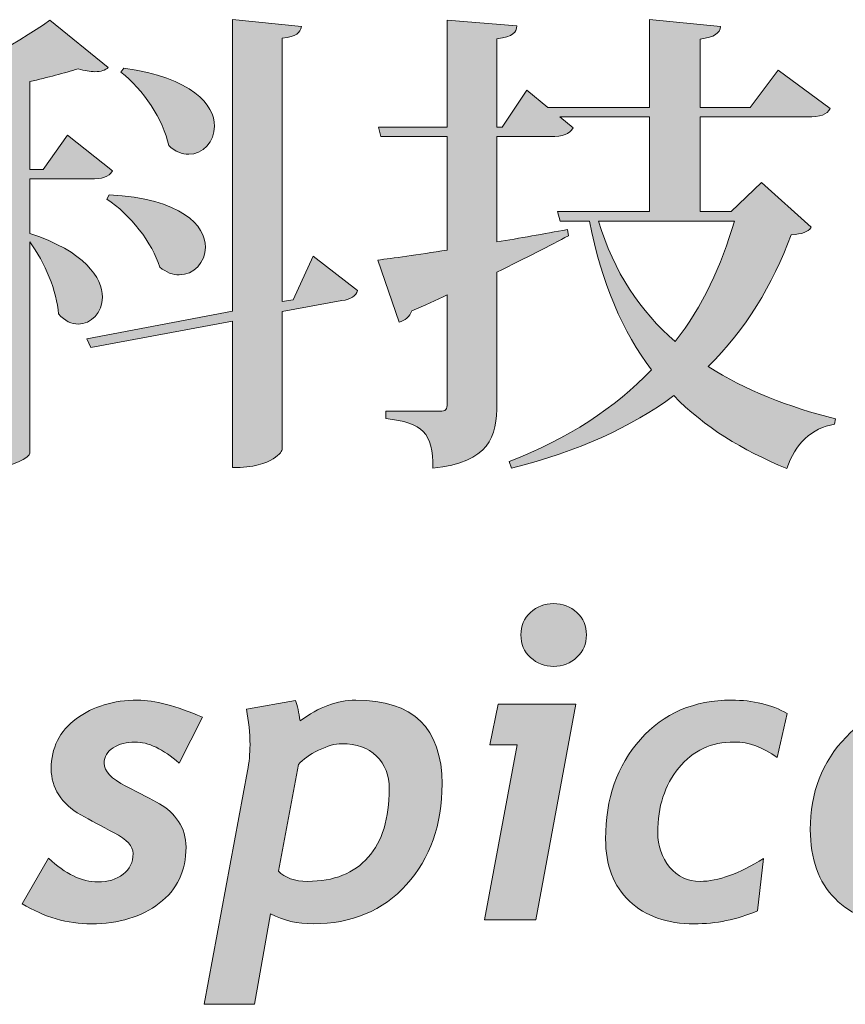
# Model space of a CAD drawing. Units: millimetres. Extents: x 2451 to 4567, y 820 to 2211.
# Drawn here: x 3887 to 3933, y 863 to 918 of the extents above; entities that cross this region are included whole.
import ezdxf

# ---------------------------------------------------------------- set-up
doc = ezdxf.new("R2010")
doc.units = ezdxf.units.MM
doc.layers.add('_U+5716_U+5C64 1', color=7, linetype='Continuous')
doc.layers.add('圖框', color=7, linetype='Continuous')

# ---------------------------------------------------------------- blocks, each defined once
blk = doc.blocks.new('block 41')
at = {"layer": '_U+5716_U+5C64 1'}
h = blk.add_hatch(color=22, dxfattribs=at)
h.dxf.hatch_style = 2
edge = h.paths.add_edge_path()
edge.add_spline(control_points=[(98.754, -77.002), (98.754, -77.002), (98.754, -77.65), (98.754, -77.65), (99.408, -77.867), (99.619, -78.179), (99.619, -78.412), (99.619, -78.594), (99.482, -78.731), (99.329, -78.731), (99.255, -78.731), (99.169, -78.697), (99.096, -78.611), (99.078, -78.344), (98.931, -77.992), (98.754, -77.753), (98.754, -77.753), (98.754, -80.272), (98.754, -80.272), (98.749, -80.311), (98.561, -80.448), (98.265, -80.448), (98.265, -80.448), (98.163, -80.448), (98.163, -80.448), (98.163, -80.448), (98.163, -78.361), (98.163, -78.361), (97.924, -78.759), (97.629, -79.123), (97.282, -79.436), (97.282, -79.436), (97.202, -79.362), (97.202, -79.362), (97.634, -78.719), (97.919, -77.832), (98.072, -77.002), (98.072, -77.002), (97.282, -77.002), (97.282, -77.002), (97.282, -77.002), (97.253, -76.889), (97.253, -76.889), (97.253, -76.889), (98.163, -76.889), (98.163, -76.889), (98.163, -76.889), (98.163, -75.985), (98.163, -75.985), (97.856, -76.053), (97.532, -76.115), (97.236, -76.161), (97.236, -76.161), (97.214, -76.087), (97.214, -76.087), (97.816, -75.825), (98.601, -75.388), (98.993, -75.109), (98.993, -75.109), (99.687, -75.672), (99.687, -75.672), (99.653, -75.706), (99.602, -75.723), (99.528, -75.723), (99.471, -75.723), (99.408, -75.712), (99.329, -75.689), (99.164, -75.74), (98.97, -75.791), (98.754, -75.842), (98.754, -75.842), (98.754, -76.889), (98.754, -76.889), (98.754, -76.889), (98.914, -76.889), (98.914, -76.889), (98.914, -76.889), (99.204, -76.479), (99.204, -76.479), (99.204, -76.479), (99.738, -76.906), (99.738, -76.906), (99.693, -76.98), (99.619, -77.002), (99.471, -77.002), (99.471, -77.002), (98.754, -77.002), (98.754, -77.002)], knot_values=[0, 0, 0, 0, 1, 1, 1, 2, 2, 2, 3, 3, 3, 4, 4, 4, 5, 5, 5, 6, 6, 6, 7, 7, 7, 8, 8, 8, 9, 9, 9, 10, 10, 10, 11, 11, 11, 12, 12, 12, 13, 13, 13, 14, 14, 14, 15, 15, 15, 16, 16, 16, 17, 17, 17, 18, 18, 18, 19, 19, 19, 20, 20, 20, 21, 21, 21, 22, 22, 22, 23, 23, 23, 24, 24, 24, 25, 25, 25, 26, 26, 26, 27, 27, 27, 28, 28, 28, 29, 29, 29, 29], degree=3, periodic=0)
edge = h.paths.add_edge_path()
edge.add_spline(control_points=[(102.132, -77.923), (102.132, -77.923), (102.661, -78.333), (102.661, -78.333), (102.638, -78.395), (102.587, -78.435), (102.473, -78.452), (102.473, -78.452), (101.762, -78.583), (101.762, -78.583), (101.762, -78.583), (101.762, -80.226), (101.762, -80.226), (101.762, -80.238), (101.671, -80.442), (101.171, -80.442), (101.171, -80.442), (101.171, -78.697), (101.171, -78.697), (101.171, -78.697), (99.482, -79.009), (99.482, -79.009), (99.482, -79.009), (99.431, -78.907), (99.431, -78.907), (99.431, -78.907), (101.171, -78.577), (101.171, -78.577), (101.171, -78.577), (101.171, -75.103), (101.171, -75.103), (101.171, -75.103), (101.99, -75.183), (101.99, -75.183), (101.978, -75.262), (101.933, -75.302), (101.762, -75.325), (101.762, -75.325), (101.762, -78.464), (101.762, -78.464), (101.762, -78.464), (101.893, -78.441), (101.893, -78.441), (101.893, -78.441), (102.132, -77.923), (102.132, -77.923)], knot_values=[0, 0, 0, 0, 1, 1, 1, 2, 2, 2, 3, 3, 3, 4, 4, 4, 5, 5, 5, 6, 6, 6, 7, 7, 7, 8, 8, 8, 9, 9, 9, 10, 10, 10, 11, 11, 11, 12, 12, 12, 13, 13, 13, 14, 14, 14, 15, 15, 15, 15], degree=3, periodic=0)
edge = h.paths.add_edge_path()
edge.add_spline(control_points=[(99.698, -77.19), (100.562, -77.235), (100.847, -77.56), (100.847, -77.815), (100.847, -77.997), (100.705, -78.145), (100.534, -78.145), (100.46, -78.145), (100.381, -78.117), (100.301, -78.054), (100.216, -77.764), (99.948, -77.423), (99.67, -77.241), (99.67, -77.241), (99.698, -77.19), (99.698, -77.19)], knot_values=[0, 0, 0, 0, 1, 1, 1, 2, 2, 2, 3, 3, 3, 4, 4, 4, 5, 5, 5, 5], degree=3, periodic=0)
edge = h.paths.add_edge_path()
edge.add_spline(control_points=[(99.874, -75.683), (100.688, -75.791), (100.955, -76.121), (100.955, -76.371), (100.955, -76.559), (100.813, -76.707), (100.648, -76.707), (100.568, -76.707), (100.489, -76.678), (100.409, -76.604), (100.346, -76.297), (100.102, -75.933), (99.84, -75.729), (99.84, -75.729), (99.874, -75.683), (99.874, -75.683)], knot_values=[0, 0, 0, 0, 1, 1, 1, 2, 2, 2, 3, 3, 3, 4, 4, 4, 5, 5, 5, 5], degree=3, periodic=0)
h = blk.add_hatch(color=22, dxfattribs=at)
h.dxf.hatch_style = 2
edge = h.paths.add_edge_path()
edge.add_spline(control_points=[(107.477, -77.042), (107.477, -77.042), (108.068, -77.577), (108.068, -77.577), (108.022, -77.639), (107.966, -77.656), (107.829, -77.668), (107.607, -78.27), (107.289, -78.793), (106.84, -79.237), (107.283, -79.521), (107.801, -79.72), (108.358, -79.862), (108.358, -79.862), (108.347, -79.925), (108.347, -79.925), (108.074, -79.97), (107.875, -80.158), (107.778, -80.454), (107.243, -80.232), (106.794, -79.959), (106.43, -79.584), (105.924, -79.959), (105.293, -80.249), (104.497, -80.448), (104.497, -80.448), (104.469, -80.368), (104.469, -80.368), (105.168, -80.101), (105.731, -79.731), (106.163, -79.277), (105.822, -78.827), (105.572, -78.247), (105.424, -77.503), (105.424, -77.503), (105.077, -77.503), (105.077, -77.503), (105.077, -77.503), (105.043, -77.389), (105.043, -77.389), (105.043, -77.389), (106.14, -77.389), (106.14, -77.389), (106.14, -77.389), (106.14, -76.263), (106.14, -76.263), (106.14, -76.263), (105.072, -76.263), (105.072, -76.263), (105.072, -76.263), (105.231, -76.394), (105.231, -76.394), (105.185, -76.468), (105.111, -76.496), (104.958, -76.496), (104.958, -76.496), (104.321, -76.496), (104.321, -76.496), (104.321, -76.496), (104.321, -77.753), (104.321, -77.753), (104.594, -77.707), (104.878, -77.656), (105.162, -77.605), (105.162, -77.605), (105.174, -77.679), (105.174, -77.679), (104.958, -77.793), (104.674, -77.94), (104.321, -78.111), (104.321, -78.111), (104.321, -79.675), (104.321, -79.675), (104.321, -80.078), (104.23, -80.38), (103.559, -80.448), (103.559, -80.027), (103.44, -79.908), (102.996, -79.857), (102.996, -79.857), (102.996, -79.771), (102.996, -79.771), (102.996, -79.771), (103.639, -79.771), (103.639, -79.771), (103.713, -79.771), (103.73, -79.749), (103.73, -79.675), (103.73, -79.675), (103.73, -78.384), (103.73, -78.384), (103.599, -78.446), (103.457, -78.509), (103.309, -78.572), (103.28, -78.64), (103.224, -78.691), (103.155, -78.708), (103.155, -78.708), (102.9, -77.969), (102.9, -77.969), (103.076, -77.946), (103.371, -77.906), (103.73, -77.849), (103.73, -77.849), (103.73, -76.496), (103.73, -76.496), (103.73, -76.496), (102.939, -76.496), (102.939, -76.496), (102.939, -76.496), (102.911, -76.383), (102.911, -76.383), (102.911, -76.383), (103.73, -76.383), (103.73, -76.383), (103.73, -76.383), (103.73, -75.109), (103.73, -75.109), (103.73, -75.109), (104.56, -75.177), (104.56, -75.177), (104.554, -75.257), (104.52, -75.302), (104.321, -75.331), (104.321, -75.331), (104.321, -76.383), (104.321, -76.383), (104.321, -76.383), (104.384, -76.383), (104.384, -76.383), (104.384, -76.383), (104.679, -75.945), (104.679, -75.945), (104.679, -75.945), (104.929, -76.149), (104.929, -76.149), (104.929, -76.149), (106.14, -76.149), (106.14, -76.149), (106.14, -76.149), (106.14, -75.103), (106.14, -75.103), (106.14, -75.103), (106.988, -75.183), (106.988, -75.183), (106.976, -75.268), (106.919, -75.308), (106.743, -75.336), (106.743, -75.336), (106.743, -76.149), (106.743, -76.149), (106.743, -76.149), (107.34, -76.149), (107.34, -76.149), (107.34, -76.149), (107.676, -75.706), (107.676, -75.706), (107.676, -75.706), (108.295, -76.161), (108.295, -76.161), (108.256, -76.235), (108.176, -76.263), (108.022, -76.263), (108.022, -76.263), (106.743, -76.263), (106.743, -76.263), (106.743, -76.263), (106.743, -77.389), (106.743, -77.389), (106.743, -77.389), (107.113, -77.389), (107.113, -77.389), (107.113, -77.389), (107.477, -77.042), (107.477, -77.042)], knot_values=[0, 0, 0, 0, 1, 1, 1, 2, 2, 2, 3, 3, 3, 4, 4, 4, 5, 5, 5, 6, 6, 6, 7, 7, 7, 8, 8, 8, 9, 9, 9, 10, 10, 10, 11, 11, 11, 12, 12, 12, 13, 13, 13, 14, 14, 14, 15, 15, 15, 16, 16, 16, 17, 17, 17, 18, 18, 18, 19, 19, 19, 20, 20, 20, 21, 21, 21, 22, 22, 22, 23, 23, 23, 24, 24, 24, 25, 25, 25, 26, 26, 26, 27, 27, 27, 28, 28, 28, 29, 29, 29, 30, 30, 30, 31, 31, 31, 32, 32, 32, 33, 33, 33, 34, 34, 34, 35, 35, 35, 36, 36, 36, 37, 37, 37, 38, 38, 38, 39, 39, 39, 40, 40, 40, 41, 41, 41, 42, 42, 42, 43, 43, 43, 44, 44, 44, 45, 45, 45, 46, 46, 46, 47, 47, 47, 48, 48, 48, 49, 49, 49, 50, 50, 50, 51, 51, 51, 52, 52, 52, 53, 53, 53, 54, 54, 54, 55, 55, 55, 56, 56, 56, 57, 57, 57, 58, 58, 58, 58], degree=3, periodic=0)
edge = h.paths.add_edge_path()
edge.add_spline(control_points=[(105.532, -77.503), (105.714, -78.111), (106.032, -78.583), (106.447, -78.941), (106.772, -78.52), (106.999, -78.037), (107.153, -77.503), (107.153, -77.503), (105.532, -77.503), (105.532, -77.503)], knot_values=[0, 0, 0, 0, 1, 1, 1, 2, 2, 2, 3, 3, 3, 3], degree=3, periodic=0)
at = {"layer": '_U+5716_U+5C64 1', "lineweight": 0}
for points, knots in [([(98.754, -77.002), (98.754, -77.002), (98.754, -77.65), (98.754, -77.65), (99.408, -77.867), (99.619, -78.179), (99.619, -78.412), (99.619, -78.594), (99.482, -78.731), (99.329, -78.731), (99.255, -78.731), (99.169, -78.697), (99.096, -78.611), (99.078, -78.344), (98.931, -77.992), (98.754, -77.753), (98.754, -77.753), (98.754, -80.272), (98.754, -80.272), (98.749, -80.311), (98.561, -80.448), (98.265, -80.448), (98.265, -80.448), (98.163, -80.448), (98.163, -80.448), (98.163, -80.448), (98.163, -78.361), (98.163, -78.361), (97.924, -78.759), (97.629, -79.123), (97.282, -79.436), (97.282, -79.436), (97.202, -79.362), (97.202, -79.362), (97.634, -78.719), (97.919, -77.832), (98.072, -77.002), (98.072, -77.002), (97.282, -77.002), (97.282, -77.002), (97.282, -77.002), (97.253, -76.889), (97.253, -76.889), (97.253, -76.889), (98.163, -76.889), (98.163, -76.889), (98.163, -76.889), (98.163, -75.985), (98.163, -75.985), (97.856, -76.053), (97.532, -76.115), (97.236, -76.161), (97.236, -76.161), (97.214, -76.087), (97.214, -76.087), (97.816, -75.825), (98.601, -75.388), (98.993, -75.109), (98.993, -75.109), (99.687, -75.672), (99.687, -75.672), (99.653, -75.706), (99.602, -75.723), (99.528, -75.723), (99.471, -75.723), (99.408, -75.712), (99.329, -75.689), (99.164, -75.74), (98.97, -75.791), (98.754, -75.842), (98.754, -75.842), (98.754, -76.889), (98.754, -76.889), (98.754, -76.889), (98.914, -76.889), (98.914, -76.889), (98.914, -76.889), (99.204, -76.479), (99.204, -76.479), (99.204, -76.479), (99.738, -76.906), (99.738, -76.906), (99.693, -76.98), (99.619, -77.002), (99.471, -77.002), (99.471, -77.002), (98.754, -77.002), (98.754, -77.002)], [0, 0, 0, 0, 1, 1, 1, 2, 2, 2, 3, 3, 3, 4, 4, 4, 5, 5, 5, 6, 6, 6, 7, 7, 7, 8, 8, 8, 9, 9, 9, 10, 10, 10, 11, 11, 11, 12, 12, 12, 13, 13, 13, 14, 14, 14, 15, 15, 15, 16, 16, 16, 17, 17, 17, 18, 18, 18, 19, 19, 19, 20, 20, 20, 21, 21, 21, 22, 22, 22, 23, 23, 23, 24, 24, 24, 25, 25, 25, 26, 26, 26, 27, 27, 27, 28, 28, 28, 29, 29, 29, 29]), ([(102.132, -77.923), (102.132, -77.923), (102.661, -78.333), (102.661, -78.333), (102.638, -78.395), (102.587, -78.435), (102.473, -78.452), (102.473, -78.452), (101.762, -78.583), (101.762, -78.583), (101.762, -78.583), (101.762, -80.226), (101.762, -80.226), (101.762, -80.238), (101.671, -80.442), (101.171, -80.442), (101.171, -80.442), (101.171, -78.697), (101.171, -78.697), (101.171, -78.697), (99.482, -79.009), (99.482, -79.009), (99.482, -79.009), (99.431, -78.907), (99.431, -78.907), (99.431, -78.907), (101.171, -78.577), (101.171, -78.577), (101.171, -78.577), (101.171, -75.103), (101.171, -75.103), (101.171, -75.103), (101.99, -75.183), (101.99, -75.183), (101.978, -75.262), (101.933, -75.302), (101.762, -75.325), (101.762, -75.325), (101.762, -78.464), (101.762, -78.464), (101.762, -78.464), (101.893, -78.441), (101.893, -78.441), (101.893, -78.441), (102.132, -77.923), (102.132, -77.923)], [0, 0, 0, 0, 1, 1, 1, 2, 2, 2, 3, 3, 3, 4, 4, 4, 5, 5, 5, 6, 6, 6, 7, 7, 7, 8, 8, 8, 9, 9, 9, 10, 10, 10, 11, 11, 11, 12, 12, 12, 13, 13, 13, 14, 14, 14, 15, 15, 15, 15]), ([(107.477, -77.042), (107.477, -77.042), (108.068, -77.577), (108.068, -77.577), (108.022, -77.639), (107.966, -77.656), (107.829, -77.668), (107.607, -78.27), (107.289, -78.793), (106.84, -79.237), (107.283, -79.521), (107.801, -79.72), (108.358, -79.862), (108.358, -79.862), (108.347, -79.925), (108.347, -79.925), (108.074, -79.97), (107.875, -80.158), (107.778, -80.454), (107.243, -80.232), (106.794, -79.959), (106.43, -79.584), (105.924, -79.959), (105.293, -80.249), (104.497, -80.448), (104.497, -80.448), (104.469, -80.368), (104.469, -80.368), (105.168, -80.101), (105.731, -79.731), (106.163, -79.277), (105.822, -78.827), (105.572, -78.247), (105.424, -77.503), (105.424, -77.503), (105.077, -77.503), (105.077, -77.503), (105.077, -77.503), (105.043, -77.389), (105.043, -77.389), (105.043, -77.389), (106.14, -77.389), (106.14, -77.389), (106.14, -77.389), (106.14, -76.263), (106.14, -76.263), (106.14, -76.263), (105.072, -76.263), (105.072, -76.263), (105.072, -76.263), (105.231, -76.394), (105.231, -76.394), (105.185, -76.468), (105.111, -76.496), (104.958, -76.496), (104.958, -76.496), (104.321, -76.496), (104.321, -76.496), (104.321, -76.496), (104.321, -77.753), (104.321, -77.753), (104.594, -77.707), (104.878, -77.656), (105.162, -77.605), (105.162, -77.605), (105.174, -77.679), (105.174, -77.679), (104.958, -77.793), (104.674, -77.94), (104.321, -78.111), (104.321, -78.111), (104.321, -79.675), (104.321, -79.675), (104.321, -80.078), (104.23, -80.38), (103.559, -80.448), (103.559, -80.027), (103.44, -79.908), (102.996, -79.857), (102.996, -79.857), (102.996, -79.771), (102.996, -79.771), (102.996, -79.771), (103.639, -79.771), (103.639, -79.771), (103.713, -79.771), (103.73, -79.749), (103.73, -79.675), (103.73, -79.675), (103.73, -78.384), (103.73, -78.384), (103.599, -78.446), (103.457, -78.509), (103.309, -78.572), (103.28, -78.64), (103.224, -78.691), (103.155, -78.708), (103.155, -78.708), (102.9, -77.969), (102.9, -77.969), (103.076, -77.946), (103.371, -77.906), (103.73, -77.849), (103.73, -77.849), (103.73, -76.496), (103.73, -76.496), (103.73, -76.496), (102.939, -76.496), (102.939, -76.496), (102.939, -76.496), (102.911, -76.383), (102.911, -76.383), (102.911, -76.383), (103.73, -76.383), (103.73, -76.383), (103.73, -76.383), (103.73, -75.109), (103.73, -75.109), (103.73, -75.109), (104.56, -75.177), (104.56, -75.177), (104.554, -75.257), (104.52, -75.302), (104.321, -75.331), (104.321, -75.331), (104.321, -76.383), (104.321, -76.383), (104.321, -76.383), (104.384, -76.383), (104.384, -76.383), (104.384, -76.383), (104.679, -75.945), (104.679, -75.945), (104.679, -75.945), (104.929, -76.149), (104.929, -76.149), (104.929, -76.149), (106.14, -76.149), (106.14, -76.149), (106.14, -76.149), (106.14, -75.103), (106.14, -75.103), (106.14, -75.103), (106.988, -75.183), (106.988, -75.183), (106.976, -75.268), (106.919, -75.308), (106.743, -75.336), (106.743, -75.336), (106.743, -76.149), (106.743, -76.149), (106.743, -76.149), (107.34, -76.149), (107.34, -76.149), (107.34, -76.149), (107.676, -75.706), (107.676, -75.706), (107.676, -75.706), (108.295, -76.161), (108.295, -76.161), (108.256, -76.235), (108.176, -76.263), (108.022, -76.263), (108.022, -76.263), (106.743, -76.263), (106.743, -76.263), (106.743, -76.263), (106.743, -77.389), (106.743, -77.389), (106.743, -77.389), (107.113, -77.389), (107.113, -77.389), (107.113, -77.389), (107.477, -77.042), (107.477, -77.042)], [0, 0, 0, 0, 1, 1, 1, 2, 2, 2, 3, 3, 3, 4, 4, 4, 5, 5, 5, 6, 6, 6, 7, 7, 7, 8, 8, 8, 9, 9, 9, 10, 10, 10, 11, 11, 11, 12, 12, 12, 13, 13, 13, 14, 14, 14, 15, 15, 15, 16, 16, 16, 17, 17, 17, 18, 18, 18, 19, 19, 19, 20, 20, 20, 21, 21, 21, 22, 22, 22, 23, 23, 23, 24, 24, 24, 25, 25, 25, 26, 26, 26, 27, 27, 27, 28, 28, 28, 29, 29, 29, 30, 30, 30, 31, 31, 31, 32, 32, 32, 33, 33, 33, 34, 34, 34, 35, 35, 35, 36, 36, 36, 37, 37, 37, 38, 38, 38, 39, 39, 39, 40, 40, 40, 41, 41, 41, 42, 42, 42, 43, 43, 43, 44, 44, 44, 45, 45, 45, 46, 46, 46, 47, 47, 47, 48, 48, 48, 49, 49, 49, 50, 50, 50, 51, 51, 51, 52, 52, 52, 53, 53, 53, 54, 54, 54, 55, 55, 55, 56, 56, 56, 57, 57, 57, 58, 58, 58, 58]), ([(99.874, -75.683), (100.688, -75.791), (100.955, -76.121), (100.955, -76.371), (100.955, -76.559), (100.813, -76.707), (100.648, -76.707), (100.568, -76.707), (100.489, -76.678), (100.409, -76.604), (100.346, -76.297), (100.102, -75.933), (99.84, -75.729), (99.84, -75.729), (99.874, -75.683), (99.874, -75.683)], [0, 0, 0, 0, 1, 1, 1, 2, 2, 2, 3, 3, 3, 4, 4, 4, 5, 5, 5, 5]), ([(99.698, -77.19), (100.562, -77.235), (100.847, -77.56), (100.847, -77.815), (100.847, -77.997), (100.705, -78.145), (100.534, -78.145), (100.46, -78.145), (100.381, -78.117), (100.301, -78.054), (100.216, -77.764), (99.948, -77.423), (99.67, -77.241), (99.67, -77.241), (99.698, -77.19), (99.698, -77.19)], [0, 0, 0, 0, 1, 1, 1, 2, 2, 2, 3, 3, 3, 4, 4, 4, 5, 5, 5, 5]), ([(105.532, -77.503), (105.714, -78.111), (106.032, -78.583), (106.447, -78.941), (106.772, -78.52), (106.999, -78.037), (107.153, -77.503), (107.153, -77.503), (105.532, -77.503), (105.532, -77.503)], [0, 0, 0, 0, 1, 1, 1, 2, 2, 2, 3, 3, 3, 3])]:
    blk.add_open_spline(points, degree=3, knots=knots, dxfattribs=at)
blk = doc.blocks.new('block 43')
at = {"layer": '_U+5716_U+5C64 1'}
h = blk.add_hatch(color=22, dxfattribs=at)
h.dxf.hatch_style = 2
h.paths.add_polyline_path([(104.785, -85.832), (104.175, -85.832), (104.564, -83.745), (104.235, -83.745), (104.336, -83.262), (105.264, -83.262)])
edge = h.paths.add_edge_path()
edge.add_spline(control_points=[(104.607, -82.437), (104.607, -82.33), (104.645, -82.241), (104.721, -82.17), (104.797, -82.099), (104.889, -82.063), (104.998, -82.063), (105.105, -82.063), (105.197, -82.099), (105.274, -82.17), (105.351, -82.241), (105.389, -82.33), (105.389, -82.437), (105.389, -82.543), (105.351, -82.632), (105.274, -82.703), (105.197, -82.775), (105.105, -82.811), (104.998, -82.811), (104.891, -82.811), (104.799, -82.776), (104.722, -82.705), (104.645, -82.634), (104.607, -82.544), (104.607, -82.437)], knot_values=[0, 0, 0, 0, 1, 1, 1, 2, 2, 2, 3, 3, 3, 4, 4, 4, 5, 5, 5, 6, 6, 6, 7, 7, 7, 8, 8, 8, 8], degree=3, periodic=0)
h = blk.add_hatch(color=22, dxfattribs=at)
h.dxf.hatch_style = 2
edge = h.paths.add_edge_path()
edge.add_spline(control_points=[(100.534, -83.965), (100.342, -83.797), (100.166, -83.713), (100.006, -83.713), (99.907, -83.713), (99.821, -83.736), (99.748, -83.782), (99.675, -83.827), (99.639, -83.889), (99.639, -83.965), (99.639, -84.06), (99.725, -84.151), (99.899, -84.239), (100.073, -84.327), (100.206, -84.397), (100.298, -84.449), (100.391, -84.501), (100.467, -84.571), (100.526, -84.66), (100.586, -84.749), (100.615, -84.851), (100.615, -84.966), (100.615, -85.249), (100.509, -85.472), (100.297, -85.635), (100.085, -85.798), (99.815, -85.88), (99.485, -85.88), (99.204, -85.88), (98.929, -85.801), (98.66, -85.642), (98.66, -85.642), (98.977, -85.098), (98.977, -85.098), (99.177, -85.286), (99.372, -85.381), (99.564, -85.381), (99.686, -85.381), (99.786, -85.35), (99.865, -85.29), (99.945, -85.229), (99.984, -85.147), (99.984, -85.043), (99.984, -84.956), (99.909, -84.874), (99.759, -84.795), (99.608, -84.717), (99.476, -84.645), (99.36, -84.581), (99.245, -84.516), (99.158, -84.437), (99.098, -84.343), (99.038, -84.25), (99.008, -84.146), (99.008, -84.033), (99.008, -83.783), (99.107, -83.584), (99.307, -83.436), (99.506, -83.288), (99.75, -83.214), (100.039, -83.214), (100.238, -83.214), (100.495, -83.282), (100.812, -83.416), (100.812, -83.416), (100.534, -83.965), (100.534, -83.965)], knot_values=[0, 0, 0, 0, 1, 1, 1, 2, 2, 2, 3, 3, 3, 4, 4, 4, 5, 5, 5, 6, 6, 6, 7, 7, 7, 8, 8, 8, 9, 9, 9, 10, 10, 10, 11, 11, 11, 12, 12, 12, 13, 13, 13, 14, 14, 14, 15, 15, 15, 16, 16, 16, 17, 17, 17, 18, 18, 18, 19, 19, 19, 20, 20, 20, 21, 21, 21, 22, 22, 22, 22], degree=3, periodic=0)
h = blk.add_hatch(color=22, dxfattribs=at)
h.dxf.hatch_style = 2
edge = h.paths.add_edge_path()
edge.add_spline(control_points=[(101.623, -85.762), (101.623, -85.762), (101.431, -86.839), (101.431, -86.839), (101.431, -86.839), (100.831, -86.839), (100.831, -86.839), (100.831, -86.839), (101.349, -84.057), (101.349, -84.057), (101.368, -83.954), (101.378, -83.851), (101.378, -83.747), (101.378, -83.606), (101.364, -83.465), (101.335, -83.322), (101.335, -83.322), (101.92, -83.217), (101.92, -83.217), (101.943, -83.278), (101.961, -83.359), (101.975, -83.462), (102.198, -83.297), (102.418, -83.214), (102.638, -83.214), (103.324, -83.214), (103.667, -83.547), (103.667, -84.212), (103.667, -84.7), (103.526, -85.1), (103.244, -85.412), (102.963, -85.724), (102.591, -85.88), (102.129, -85.88), (101.945, -85.88), (101.776, -85.841), (101.623, -85.762)], knot_values=[0, 0, 0, 0, 1, 1, 1, 2, 2, 2, 3, 3, 3, 4, 4, 4, 5, 5, 5, 6, 6, 6, 7, 7, 7, 8, 8, 8, 9, 9, 9, 10, 10, 10, 11, 11, 11, 12, 12, 12, 12], degree=3, periodic=0)
edge = h.paths.add_edge_path()
edge.add_spline(control_points=[(101.716, -85.251), (101.795, -85.333), (101.911, -85.374), (102.064, -85.374), (102.379, -85.374), (102.62, -85.278), (102.787, -85.087), (102.955, -84.896), (103.038, -84.624), (103.038, -84.272), (103.038, -84.109), (102.988, -83.979), (102.887, -83.88), (102.786, -83.782), (102.648, -83.733), (102.472, -83.733), (102.394, -83.733), (102.301, -83.759), (102.195, -83.811), (102.089, -83.863), (102.009, -83.92), (101.956, -83.982), (101.956, -83.982), (101.716, -85.251), (101.716, -85.251)], knot_values=[0, 0, 0, 0, 1, 1, 1, 2, 2, 2, 3, 3, 3, 4, 4, 4, 5, 5, 5, 6, 6, 6, 7, 7, 7, 8, 8, 8, 8], degree=3, periodic=0)
h = blk.add_hatch(color=22, dxfattribs=at)
h.dxf.hatch_style = 2
edge = h.paths.add_edge_path()
edge.add_spline(control_points=[(107.661, -83.898), (107.493, -83.775), (107.324, -83.713), (107.152, -83.713), (106.877, -83.713), (106.656, -83.816), (106.489, -84.022), (106.322, -84.227), (106.238, -84.484), (106.238, -84.793), (106.238, -84.953), (106.286, -85.09), (106.38, -85.203), (106.474, -85.317), (106.596, -85.374), (106.745, -85.374), (106.959, -85.374), (107.211, -85.282), (107.5, -85.1), (107.5, -85.1), (107.428, -85.726), (107.428, -85.726), (107.184, -85.829), (106.932, -85.88), (106.673, -85.88), (106.348, -85.88), (106.091, -85.79), (105.901, -85.61), (105.712, -85.43), (105.617, -85.182), (105.617, -84.867), (105.617, -84.389), (105.755, -83.994), (106.032, -83.682), (106.309, -83.37), (106.671, -83.214), (107.119, -83.214), (107.375, -83.214), (107.596, -83.267), (107.783, -83.373), (107.783, -83.373), (107.661, -83.898), (107.661, -83.898)], knot_values=[0, 0, 0, 0, 1, 1, 1, 2, 2, 2, 3, 3, 3, 4, 4, 4, 5, 5, 5, 6, 6, 6, 7, 7, 7, 8, 8, 8, 9, 9, 9, 10, 10, 10, 11, 11, 11, 12, 12, 12, 13, 13, 13, 14, 14, 14, 14], degree=3, periodic=0)
h = blk.add_hatch(color=22, dxfattribs=at)
h.dxf.hatch_style = 2
edge = h.paths.add_edge_path()
edge.add_spline(control_points=[(108.681, -84.716), (108.677, -84.758), (108.676, -84.794), (108.676, -84.824), (108.676, -85.003), (108.729, -85.141), (108.835, -85.237), (108.942, -85.333), (109.089, -85.381), (109.278, -85.381), (109.379, -85.381), (109.495, -85.353), (109.626, -85.298), (109.757, -85.243), (109.86, -85.181), (109.935, -85.112), (109.935, -85.112), (109.866, -85.743), (109.866, -85.743), (109.663, -85.834), (109.415, -85.88), (109.122, -85.88), (108.805, -85.88), (108.549, -85.78), (108.352, -85.58), (108.155, -85.38), (108.057, -85.106), (108.057, -84.757), (108.057, -84.316), (108.199, -83.948), (108.483, -83.655), (108.767, -83.361), (109.138, -83.214), (109.597, -83.214), (109.867, -83.214), (110.086, -83.272), (110.254, -83.386), (110.422, -83.5), (110.506, -83.664), (110.506, -83.877), (110.506, -84.166), (110.381, -84.393), (110.131, -84.558), (109.881, -84.723), (109.572, -84.805), (109.206, -84.805), (109.027, -84.805), (108.852, -84.775), (108.681, -84.716)], knot_values=[0, 0, 0, 0, 1, 1, 1, 2, 2, 2, 3, 3, 3, 4, 4, 4, 5, 5, 5, 6, 6, 6, 7, 7, 7, 8, 8, 8, 9, 9, 9, 10, 10, 10, 11, 11, 11, 12, 12, 12, 13, 13, 13, 14, 14, 14, 15, 15, 15, 16, 16, 16, 16], degree=3, periodic=0)
edge = h.paths.add_edge_path()
edge.add_spline(control_points=[(108.796, -84.263), (108.9, -84.293), (109.013, -84.308), (109.134, -84.308), (109.352, -84.308), (109.535, -84.275), (109.686, -84.209), (109.836, -84.143), (109.911, -84.047), (109.911, -83.922), (109.911, -83.783), (109.759, -83.713), (109.456, -83.713), (109.336, -83.713), (109.213, -83.766), (109.088, -83.871), (108.964, -83.975), (108.866, -84.106), (108.796, -84.263)], knot_values=[0, 0, 0, 0, 1, 1, 1, 2, 2, 2, 3, 3, 3, 4, 4, 4, 5, 5, 5, 6, 6, 6, 6], degree=3, periodic=0)
at = {"layer": '_U+5716_U+5C64 1', "lineweight": 0}
blk.add_lwpolyline([(104.785, -85.832), (104.175, -85.832), (104.564, -83.745), (104.235, -83.745), (104.336, -83.262), (105.264, -83.262), (104.785, -85.832)], dxfattribs=at)
for points, knots in [([(104.607, -82.437), (104.607, -82.33), (104.645, -82.241), (104.721, -82.17), (104.797, -82.099), (104.889, -82.063), (104.998, -82.063), (105.105, -82.063), (105.197, -82.099), (105.274, -82.17), (105.351, -82.241), (105.389, -82.33), (105.389, -82.437), (105.389, -82.543), (105.351, -82.632), (105.274, -82.703), (105.197, -82.775), (105.105, -82.811), (104.998, -82.811), (104.891, -82.811), (104.799, -82.776), (104.722, -82.705), (104.645, -82.634), (104.607, -82.544), (104.607, -82.437)], [0, 0, 0, 0, 1, 1, 1, 2, 2, 2, 3, 3, 3, 4, 4, 4, 5, 5, 5, 6, 6, 6, 7, 7, 7, 8, 8, 8, 8]), ([(100.534, -83.965), (100.342, -83.797), (100.166, -83.713), (100.006, -83.713), (99.907, -83.713), (99.821, -83.736), (99.748, -83.782), (99.675, -83.827), (99.639, -83.889), (99.639, -83.965), (99.639, -84.06), (99.725, -84.151), (99.899, -84.239), (100.073, -84.327), (100.206, -84.397), (100.298, -84.449), (100.391, -84.501), (100.467, -84.571), (100.526, -84.66), (100.586, -84.749), (100.615, -84.851), (100.615, -84.966), (100.615, -85.249), (100.509, -85.472), (100.297, -85.635), (100.085, -85.798), (99.815, -85.88), (99.485, -85.88), (99.204, -85.88), (98.929, -85.801), (98.66, -85.642), (98.66, -85.642), (98.977, -85.098), (98.977, -85.098), (99.177, -85.286), (99.372, -85.381), (99.564, -85.381), (99.686, -85.381), (99.786, -85.35), (99.865, -85.29), (99.945, -85.229), (99.984, -85.147), (99.984, -85.043), (99.984, -84.956), (99.909, -84.874), (99.759, -84.795), (99.608, -84.717), (99.476, -84.645), (99.36, -84.581), (99.245, -84.516), (99.158, -84.437), (99.098, -84.343), (99.038, -84.25), (99.008, -84.146), (99.008, -84.033), (99.008, -83.783), (99.107, -83.584), (99.307, -83.436), (99.506, -83.288), (99.75, -83.214), (100.039, -83.214), (100.238, -83.214), (100.495, -83.282), (100.812, -83.416), (100.812, -83.416), (100.534, -83.965), (100.534, -83.965)], [0, 0, 0, 0, 1, 1, 1, 2, 2, 2, 3, 3, 3, 4, 4, 4, 5, 5, 5, 6, 6, 6, 7, 7, 7, 8, 8, 8, 9, 9, 9, 10, 10, 10, 11, 11, 11, 12, 12, 12, 13, 13, 13, 14, 14, 14, 15, 15, 15, 16, 16, 16, 17, 17, 17, 18, 18, 18, 19, 19, 19, 20, 20, 20, 21, 21, 21, 22, 22, 22, 22]), ([(101.623, -85.762), (101.623, -85.762), (101.431, -86.839), (101.431, -86.839), (101.431, -86.839), (100.831, -86.839), (100.831, -86.839), (100.831, -86.839), (101.349, -84.057), (101.349, -84.057), (101.368, -83.954), (101.378, -83.851), (101.378, -83.747), (101.378, -83.606), (101.364, -83.465), (101.335, -83.322), (101.335, -83.322), (101.92, -83.217), (101.92, -83.217), (101.943, -83.278), (101.961, -83.359), (101.975, -83.462), (102.198, -83.297), (102.418, -83.214), (102.638, -83.214), (103.324, -83.214), (103.667, -83.547), (103.667, -84.212), (103.667, -84.7), (103.526, -85.1), (103.244, -85.412), (102.963, -85.724), (102.591, -85.88), (102.129, -85.88), (101.945, -85.88), (101.776, -85.841), (101.623, -85.762)], [0, 0, 0, 0, 1, 1, 1, 2, 2, 2, 3, 3, 3, 4, 4, 4, 5, 5, 5, 6, 6, 6, 7, 7, 7, 8, 8, 8, 9, 9, 9, 10, 10, 10, 11, 11, 11, 12, 12, 12, 12]), ([(107.661, -83.898), (107.493, -83.775), (107.324, -83.713), (107.152, -83.713), (106.877, -83.713), (106.656, -83.816), (106.489, -84.022), (106.322, -84.227), (106.238, -84.484), (106.238, -84.793), (106.238, -84.953), (106.286, -85.09), (106.38, -85.203), (106.474, -85.317), (106.596, -85.374), (106.745, -85.374), (106.959, -85.374), (107.211, -85.282), (107.5, -85.1), (107.5, -85.1), (107.428, -85.726), (107.428, -85.726), (107.184, -85.829), (106.932, -85.88), (106.673, -85.88), (106.348, -85.88), (106.091, -85.79), (105.901, -85.61), (105.712, -85.43), (105.617, -85.182), (105.617, -84.867), (105.617, -84.389), (105.755, -83.994), (106.032, -83.682), (106.309, -83.37), (106.671, -83.214), (107.119, -83.214), (107.375, -83.214), (107.596, -83.267), (107.783, -83.373), (107.783, -83.373), (107.661, -83.898), (107.661, -83.898)], [0, 0, 0, 0, 1, 1, 1, 2, 2, 2, 3, 3, 3, 4, 4, 4, 5, 5, 5, 6, 6, 6, 7, 7, 7, 8, 8, 8, 9, 9, 9, 10, 10, 10, 11, 11, 11, 12, 12, 12, 13, 13, 13, 14, 14, 14, 14]), ([(108.681, -84.716), (108.677, -84.758), (108.676, -84.794), (108.676, -84.824), (108.676, -85.003), (108.729, -85.141), (108.835, -85.237), (108.942, -85.333), (109.089, -85.381), (109.278, -85.381), (109.379, -85.381), (109.495, -85.353), (109.626, -85.298), (109.757, -85.243), (109.86, -85.181), (109.935, -85.112), (109.935, -85.112), (109.866, -85.743), (109.866, -85.743), (109.663, -85.834), (109.415, -85.88), (109.122, -85.88), (108.805, -85.88), (108.549, -85.78), (108.352, -85.58), (108.155, -85.38), (108.057, -85.106), (108.057, -84.757), (108.057, -84.316), (108.199, -83.948), (108.483, -83.655), (108.767, -83.361), (109.138, -83.214), (109.597, -83.214), (109.867, -83.214), (110.086, -83.272), (110.254, -83.386), (110.422, -83.5), (110.506, -83.664), (110.506, -83.877), (110.506, -84.166), (110.381, -84.393), (110.131, -84.558), (109.881, -84.723), (109.572, -84.805), (109.206, -84.805), (109.027, -84.805), (108.852, -84.775), (108.681, -84.716)], [0, 0, 0, 0, 1, 1, 1, 2, 2, 2, 3, 3, 3, 4, 4, 4, 5, 5, 5, 6, 6, 6, 7, 7, 7, 8, 8, 8, 9, 9, 9, 10, 10, 10, 11, 11, 11, 12, 12, 12, 13, 13, 13, 14, 14, 14, 15, 15, 15, 16, 16, 16, 16]), ([(101.716, -85.251), (101.795, -85.333), (101.911, -85.374), (102.064, -85.374), (102.379, -85.374), (102.62, -85.278), (102.787, -85.087), (102.955, -84.896), (103.038, -84.624), (103.038, -84.272), (103.038, -84.109), (102.988, -83.979), (102.887, -83.88), (102.786, -83.782), (102.648, -83.733), (102.472, -83.733), (102.394, -83.733), (102.301, -83.759), (102.195, -83.811), (102.089, -83.863), (102.009, -83.92), (101.956, -83.982), (101.956, -83.982), (101.716, -85.251), (101.716, -85.251)], [0, 0, 0, 0, 1, 1, 1, 2, 2, 2, 3, 3, 3, 4, 4, 4, 5, 5, 5, 6, 6, 6, 7, 7, 7, 8, 8, 8, 8])]:
    blk.add_open_spline(points, degree=3, knots=knots, dxfattribs=at)

msp = doc.modelspace()

# ---------------------------------------------------------------- block references
at = {"layer": '圖框', "xscale": 4.721982275935692, "yscale": 4.721982275935692, "zscale": 4.721982275935692}
for name in ['block 41', 'block 43']:
    msp.add_blockref(name, (3421.008, 1272.602), dxfattribs=at)

doc.saveas('drawing.dxf')
